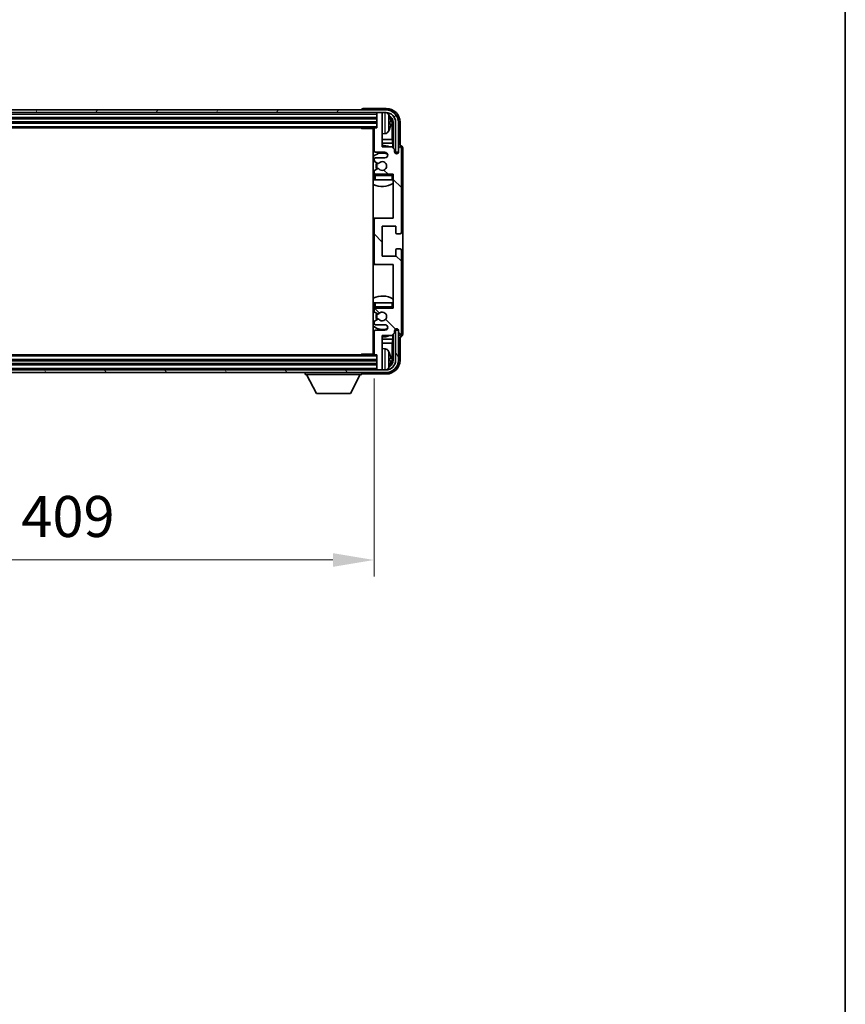
# Model space of a CAD drawing. Units: millimetres. Extents: x 0 to 12582, y 0 to 1686.
# Drawn here: x 4205 to 4506, y 966 to 1326 of the extents above; entities that cross this region are included whole.
import ezdxf

# ---------------------------------------------------------------- set-up
doc = ezdxf.new("R2010")
doc.units = ezdxf.units.MM
doc.header["$LTSCALE"] = 5.5
doc.layers.get('Defpoints').update_dxf_attribs({"lineweight": 25})
for name, color, linetype, lineweight in [('Border (ISO)', 7, 'Continuous', 35), ('Dimension (ISO)', 7, 'Continuous', 18), ('Dimension (ISO) @ 1', 7, 'Continuous', 18), ('Hatch (ISO)', 1, 'Continuous', 18), ('Visible (ISO)', 7, 'Continuous', 35), ('Visible Narrow (ISO)', 7, 'Continuous', 25)]:
    doc.layers.add(name, color=color, linetype=linetype, lineweight=lineweight)
doc.styles.add('Note Text (TK)', font='txt')
doc.dimstyles.new('Default - Method 1b (TK)', dxfattribs={"dimscale": 5.5, "dimtxt": 2.5, "dimasz": 2.5, "dimexe": 1, "dimexo": 1.5, "dimgap": 1, "dimtad": 1, "dimtoh": 1, "dimrnd": 1e-08, "dimdsep": 46, "dimtxsty": 'Note Text (TK)', "dimcen": 0.09, "dimdle": 5, "dimclrd": 100, "dimclre": 100, "dimclrt": 7, "dimadec": 1, "dimazin": 1, "dimtfac": 1, "dimtmove": 0, "dimatfit": 3, "dimfxl": 1, "dimtolj": 1, "dimlwd": -1, "dimlwe": -1, "dimarcsym": 0})

# ---------------------------------------------------------------- blocks, each defined once
blk = doc.blocks.new('図面枠 tk図枠')
at = {"layer": 'Border (ISO)'}
blk.add_line((405.5, 289), (405.5, 8), dxfattribs=at)
blk = doc.blocks.new('*D81')
at = {"layer": 'Defpoints', "color": 0}
for p in [(3925.36, 1203.47), (4334.36, 1203.47), (4334.36, 1128.19)]:
    blk.add_point(p, dxfattribs=at)
at = {"layer": 'Dimension (ISO)', "color": 100}
for p, q in [((3925.36, 1194.47), (3925.36, 1122.19)), ((4334.36, 1194.47), (4334.36, 1122.19)), ((3940.36, 1128.19), (4319.36, 1128.19))]:
    blk.add_line(p, q, dxfattribs=at)
for points in [[(3940.36, 1130.69), (3940.36, 1125.69), (3925.36, 1128.19)], [(4319.36, 1130.69), (4319.36, 1125.69), (4334.36, 1128.19)]]:
    blk.add_solid(points, dxfattribs=at)
at = {"layer": 'Dimension (ISO)', "color": 7, "insert": (4016.04, 1144.08), "char_height": 15, "attachment_point": 4, "style": 'Note Text (TK)'}
blk.add_mtext('\\A1;\\fＭＳ Ｐゴシック|b0|i0;\\H15.0000;有効寸法 / Max dim. 409', dxfattribs=at)

msp = doc.modelspace()

# ---------------------------------------------------------------- hatches: boundary and pattern name
at = {"layer": 'Hatch (ISO)'}
h = msp.add_hatch(dxfattribs=at)
h.set_pattern_fill('ANSI31', color=256, scale=152.4, angle=14.999978, style=0)
h.set_pattern_definition([(60, (2073.5, -48), (-16.49778, 9.525), [])])
edge = h.paths.add_edge_path()
edge.add_ellipse((4338.7561, 1288.1677), major_axis=(0, 3.5), ratio=1, start_angle=270, end_angle=360)
edge.add_line((4338.7561, 1291.6677), (4337.0561, 1291.6677))
edge.add_line((4337.0561, 1291.6677), (4335.6561, 1291.6677))
edge.add_line((4335.6561, 1291.6677), (3924.0561, 1291.6677))
edge.add_line((3924.0561, 1291.6677), (3922.6561, 1291.6677))
edge.add_line((3922.6561, 1291.6677), (3921.2561, 1291.6677))
edge.add_ellipse((3921.2561, 1288.1677), major_axis=(-3.5, 0), ratio=1, start_angle=270, end_angle=360)
edge.add_line((3917.7561, 1288.1677), (3917.7561, 1277.1677))
edge.add_line((3917.7561, 1277.1677), (3916.7561, 1277.1677))
edge.add_line((3916.7561, 1277.1677), (3916.7561, 1288.1677))
edge.add_ellipse((3921.2561, 1288.1677), major_axis=(0, 4.5), ratio=1, start_angle=0, end_angle=90, ccw=False)
edge.add_line((3921.2561, 1292.6677), (4338.7561, 1292.6677))
edge.add_ellipse((4338.7561, 1288.1677), major_axis=(4.5, 0), ratio=1, start_angle=0, end_angle=90, ccw=False)
edge.add_line((4343.2561, 1288.1677), (4343.2561, 1277.1677))
edge.add_line((4343.2561, 1277.1677), (4342.2561, 1277.1677))
edge.add_line((4342.2561, 1277.1677), (4342.2561, 1288.1677))
h = msp.add_hatch(dxfattribs=at)
h.set_pattern_fill('ANSI31', color=256, scale=152.4, angle=90.00021, style=0)
h.set_pattern_definition([(135.0002, (2073.5, -48), (-13.47033, -13.47043), [])])
edge = h.paths.add_edge_path()
edge.add_ellipse((4334.8561, 1252.6677), major_axis=(0, 0.5), ratio=1, start_angle=0, end_angle=90)
edge.add_line((4334.3561, 1252.6677), (4334.3561, 1236.6677))
edge.add_ellipse((4334.8561, 1236.6677), major_axis=(-0.5, 0), ratio=1, start_angle=0, end_angle=90)
edge.add_line((4334.8561, 1236.1677), (4341.3561, 1236.1677))
edge.add_line((4341.3561, 1236.1677), (4341.3561, 1220.1677))
edge.add_line((4341.3561, 1220.1677), (4334.8561, 1220.1677))
edge.add_ellipse((4334.8561, 1219.6677), major_axis=(0, 0.5), ratio=1, start_angle=0, end_angle=90)
edge.add_line((4334.3561, 1219.6677), (4334.3561, 1219.073))
edge.add_ellipse((4334.6561, 1219.073), major_axis=(-0.3, 0), ratio=1, start_angle=0, end_angle=60)
edge.add_line((4334.5061, 1218.8132), (4335.7313, 1218.1058))
edge.add_ellipse((4335.8813, 1218.3656), major_axis=(-0.15, -0.2598), ratio=1, start_angle=0, end_angle=80.91528)
edge.add_ellipse((4337.3561, 1217.1677), major_axis=(-1.2419, 1.0088), ratio=1, start_angle=78.169441, end_angle=360, ccw=False)
edge.add_ellipse((4335.8813, 1215.9698), major_axis=(0.2329, 0.1891), ratio=1, start_angle=0, end_angle=80.91528)
edge.add_line((4335.7313, 1216.2297), (4334.5061, 1215.5223))
edge.add_ellipse((4334.6561, 1215.2625), major_axis=(-0.15, 0.2598), ratio=1, start_angle=0, end_angle=60)
edge.add_line((4334.3561, 1215.2625), (4334.3561, 1214.6677))
edge.add_ellipse((4334.8561, 1214.6677), major_axis=(-0.5, 0), ratio=1, start_angle=0, end_angle=90)
edge.add_line((4334.8561, 1214.1677), (4338.3561, 1214.1677))
edge.add_ellipse((4338.3561, 1213.1677), major_axis=(0, 1), ratio=1, start_angle=180, end_angle=360, ccw=False)
edge.add_line((4338.3561, 1212.1677), (4334.8561, 1212.1677))
edge.add_ellipse((4334.8561, 1211.6677), major_axis=(0, 0.5), ratio=1, start_angle=0, end_angle=90)
edge.add_line((4334.3561, 1211.6677), (4334.3561, 1203.4677))
edge.add_ellipse((4334.6561, 1203.4677), major_axis=(-0.3, 0), ratio=1, start_angle=0, end_angle=90)
edge.add_line((4334.6561, 1203.1677), (4335.3561, 1203.1677))
edge.add_line((4335.3561, 1203.1677), (4335.3561, 1197.9677))
edge.add_ellipse((4335.6561, 1197.9677), major_axis=(-0.3, 0), ratio=1, start_angle=0, end_angle=90)
edge.add_line((4335.6561, 1197.6677), (4337.0561, 1197.6677))
edge.add_ellipse((4337.0561, 1197.9677), major_axis=(0, -0.3), ratio=1, start_angle=0, end_angle=90)
edge.add_line((4337.3561, 1197.9677), (4337.3561, 1210.1677))
edge.add_line((4337.3561, 1210.1677), (4340.8561, 1210.1677))
edge.add_line((4340.8561, 1210.1677), (4341.8561, 1211.1677))
edge.add_line((4341.8561, 1211.1677), (4341.8561, 1211.9177))
edge.add_ellipse((4342.6061, 1211.9177), major_axis=(-0.75, 0), ratio=1, start_angle=180, end_angle=360, ccw=False)
edge.add_line((4343.3561, 1211.9177), (4343.3561, 1210.6677))
edge.add_ellipse((4343.8561, 1210.6677), major_axis=(-0.5, 0), ratio=1, start_angle=0, end_angle=180)
edge.add_line((4344.3561, 1210.6677), (4344.3561, 1241.4177))
edge.add_ellipse((4343.8561, 1241.4177), major_axis=(0.5, 0), ratio=1, start_angle=0, end_angle=90)
edge.add_line((4343.8561, 1241.9177), (4342.6561, 1241.9177))
edge.add_ellipse((4342.6561, 1241.6177), major_axis=(0, 0.3), ratio=1, start_angle=0, end_angle=90)
edge.add_line((4342.3561, 1241.6177), (4342.3561, 1239.1677))
edge.add_line((4342.3561, 1239.1677), (4337.3561, 1239.1677))
edge.add_line((4337.3561, 1239.1677), (4337.3561, 1250.1677))
edge.add_line((4337.3561, 1250.1677), (4342.3561, 1250.1677))
edge.add_line((4342.3561, 1250.1677), (4342.3561, 1247.7177))
edge.add_ellipse((4342.6561, 1247.7177), major_axis=(-0.3, 0), ratio=1, start_angle=0, end_angle=90)
edge.add_line((4342.6561, 1247.4177), (4343.8561, 1247.4177))
edge.add_ellipse((4343.8561, 1247.9177), major_axis=(0, -0.5), ratio=1, start_angle=0, end_angle=90)
edge.add_line((4344.3561, 1247.9177), (4344.3561, 1278.6677))
edge.add_ellipse((4343.8561, 1278.6677), major_axis=(0.5, 0), ratio=1, start_angle=0, end_angle=180)
edge.add_line((4343.3561, 1278.6677), (4343.3561, 1277.4177))
edge.add_ellipse((4342.6061, 1277.4177), major_axis=(0.75, 0), ratio=1, start_angle=180, end_angle=360, ccw=False)
edge.add_line((4341.8561, 1277.4177), (4341.8561, 1278.1677))
edge.add_line((4341.8561, 1278.1677), (4340.8561, 1279.1677))
edge.add_line((4340.8561, 1279.1677), (4337.3561, 1279.1677))
edge.add_line((4337.3561, 1279.1677), (4337.3561, 1291.3677))
edge.add_ellipse((4337.0561, 1291.3677), major_axis=(0.3, 0), ratio=1, start_angle=0, end_angle=90)
edge.add_line((4337.0561, 1291.6677), (4335.6561, 1291.6677))
edge.add_ellipse((4335.6561, 1291.3677), major_axis=(0, 0.3), ratio=1, start_angle=0, end_angle=90)
edge.add_line((4335.3561, 1291.3677), (4335.3561, 1286.1677))
edge.add_line((4335.3561, 1286.1677), (4334.6561, 1286.1677))
edge.add_ellipse((4334.6561, 1285.8677), major_axis=(0, 0.3), ratio=1, start_angle=0, end_angle=90)
edge.add_line((4334.3561, 1285.8677), (4334.3561, 1277.6677))
edge.add_ellipse((4334.8561, 1277.6677), major_axis=(-0.5, 0), ratio=1, start_angle=0, end_angle=90)
edge.add_line((4334.8561, 1277.1677), (4338.3561, 1277.1677))
edge.add_ellipse((4338.3561, 1276.1677), major_axis=(0, 1), ratio=1, start_angle=180, end_angle=360, ccw=False)
edge.add_line((4338.3561, 1275.1677), (4334.8561, 1275.1677))
edge.add_ellipse((4334.8561, 1274.6677), major_axis=(0, 0.5), ratio=1, start_angle=0, end_angle=90)
edge.add_line((4334.3561, 1274.6677), (4334.3561, 1274.073))
edge.add_ellipse((4334.6561, 1274.073), major_axis=(-0.3, 0), ratio=1, start_angle=0, end_angle=60)
edge.add_line((4334.5061, 1273.8132), (4335.7313, 1273.1058))
edge.add_ellipse((4335.8813, 1273.3656), major_axis=(-0.15, -0.2598), ratio=1, start_angle=0, end_angle=80.91528)
edge.add_ellipse((4337.3561, 1272.1677), major_axis=(-1.2419, 1.0088), ratio=1, start_angle=78.169441, end_angle=360, ccw=False)
edge.add_ellipse((4335.8813, 1270.9698), major_axis=(0.2329, 0.1891), ratio=1, start_angle=0, end_angle=80.91528)
edge.add_line((4335.7313, 1271.2297), (4334.5061, 1270.5223))
edge.add_ellipse((4334.6561, 1270.2625), major_axis=(-0.15, 0.2598), ratio=1, start_angle=0, end_angle=60)
edge.add_line((4334.3561, 1270.2625), (4334.3561, 1269.6677))
edge.add_ellipse((4334.8561, 1269.6677), major_axis=(-0.5, 0), ratio=1, start_angle=0, end_angle=90)
edge.add_line((4334.8561, 1269.1677), (4341.3561, 1269.1677))
edge.add_line((4341.3561, 1269.1677), (4341.3561, 1253.1677))
edge.add_line((4341.3561, 1253.1677), (4334.8561, 1253.1677))
h = msp.add_hatch(dxfattribs=at)
h.set_pattern_fill('ANSI31', color=256, scale=152.4, angle=75.000175, style=0)
h.set_pattern_definition([(120.0002, (2073.5, -48), (-16.49775, -9.52505), [])])
edge = h.paths.add_edge_path()
edge.add_ellipse((3921.2561, 1201.1677), major_axis=(0, -3.5), ratio=1, start_angle=270, end_angle=360)
edge.add_line((3921.2561, 1197.6677), (3922.6561, 1197.6677))
edge.add_line((3922.6561, 1197.6677), (3924.0561, 1197.6677))
edge.add_line((3924.0561, 1197.6677), (4335.6561, 1197.6677))
edge.add_line((4335.6561, 1197.6677), (4337.0561, 1197.6677))
edge.add_line((4337.0561, 1197.6677), (4338.7561, 1197.6677))
edge.add_ellipse((4338.7561, 1201.1677), major_axis=(3.5, 0), ratio=1, start_angle=270, end_angle=360)
edge.add_line((4342.2561, 1201.1677), (4342.2561, 1212.1677))
edge.add_line((4342.2561, 1212.1677), (4343.2561, 1212.1677))
edge.add_line((4343.2561, 1212.1677), (4343.2561, 1201.1677))
edge.add_ellipse((4338.7561, 1201.1677), major_axis=(0, -4.5), ratio=1, start_angle=0, end_angle=90, ccw=False)
edge.add_line((4338.7561, 1196.6677), (3921.2561, 1196.6677))
edge.add_ellipse((3921.2561, 1201.1677), major_axis=(-4.5, 0), ratio=1, start_angle=0, end_angle=90, ccw=False)
edge.add_line((3916.7561, 1201.1677), (3916.7561, 1212.1677))
edge.add_line((3916.7561, 1212.1677), (3917.7561, 1212.1677))
edge.add_line((3917.7561, 1212.1677), (3917.7561, 1201.1677))

# ---------------------------------------------------------------- linework, layer by layer
at = {"layer": 'Visible (ISO)'}
for p, q in [((4338.7561, 1292.6677), (3921.2561, 1292.6677)), ((4329.8561, 1292.668), (4329.8561, 1292.6677)), ((4338.8592, 1293.1677), (4330.3558, 1293.1677)), ((3921.2561, 1291.6677), (4338.7561, 1291.6677)), ((3924.3561, 1289.6677), (4335.3561, 1289.6677)), ((4335.3561, 1291.6677), (4335.3561, 1291.3677)), ((4335.3561, 1291.3677), (4335.3561, 1286.1677)), ((4337.0561, 1291.6677), (4335.6561, 1291.6677)), ((4337.3561, 1291.6677), (4337.3561, 1291.3677)), ((4337.3561, 1279.1677), (4337.3561, 1291.3677)), ((3924.3561, 1288.1677), (4335.3561, 1288.1677)), ((3925.0561, 1286.1677), (4334.6561, 1286.1677)), ((4329.5356, 1286.1677), (4329.7857, 1285.9177)), ((4329.7857, 1286.1677), (4329.7857, 1285.9177)), ((4334.3603, 1285.9177), (4329.7857, 1285.9177)), ((4334.1061, 1285.9177), (4334.1061, 1203.4177)), ((4334.3561, 1285.8677), (4334.3561, 1277.6677)), ((4335.3561, 1286.1677), (4334.6561, 1286.1677)), ((4340.0702, 1287.6354), (4340.0702, 1288.2001)), ((4341.0054, 1281.889), (4341.0054, 1287.8185)), ((4341.3546, 1288.1677), (4341.3546, 1278.6693)), ((4342.2561, 1288.1677), (4342.2561, 1277.1677)), ((4343.2561, 1277.1677), (4343.2561, 1288.1677)), ((4343.8561, 1279.6677), (4343.8561, 1288.1708)), ((4334.3561, 1281.889), (4334.1061, 1281.889)), ((4338.4151, 1284.0104), (4337.3561, 1283.9177)), ((4341.0054, 1281.889), (4337.3561, 1281.889)), ((4341.1975, 1280.4799), (4341.0054, 1281.889)), ((4334.3561, 1280.4799), (4334.1061, 1280.4799)), ((4341.1975, 1280.4799), (4337.3561, 1280.4799)), ((4340.8561, 1279.1677), (4337.3561, 1279.1677)), ((4341.8561, 1278.1677), (4340.8561, 1279.1677)), ((4341.1975, 1278.8264), (4341.1975, 1280.4799)), ((4341.8561, 1277.4177), (4341.8561, 1278.1677)), ((4343.3561, 1278.6677), (4343.3561, 1277.4177)), ((4343.8568, 1279.6677), (4343.8561, 1279.6677)), ((4344.3561, 1247.9177), (4344.3561, 1278.6677)), ((4344.8561, 1210.6671), (4344.8561, 1278.6683)), ((4334.3561, 1274.6677), (4334.3561, 1274.073)), ((4334.5061, 1273.8132), (4335.7313, 1273.1058)), ((4334.8561, 1277.1677), (4338.3561, 1277.1677)), ((4338.3561, 1275.1677), (4334.8561, 1275.1677)), ((4341.8996, 1277.1662), (4342.1547, 1277.1662)), ((4341.9285, 1277.0964), (4342.0849, 1277.0964)), ((4342.2561, 1277.1677), (4343.2561, 1277.1677)), ((4342.2848, 1276.8965), (4342.2848, 1276.7401)), ((4342.3546, 1276.9663), (4342.3546, 1276.7112)), ((4334.3561, 1270.2625), (4334.3561, 1269.6677)), ((4335.7313, 1271.2297), (4334.5061, 1270.5223)), ((4334.3561, 1268.6677), (4334.3561, 1267.1677)), ((4334.8561, 1267.1677), (4334.3561, 1267.1677)), ((4334.8561, 1269.1677), (4341.3561, 1269.1677)), ((4340.8561, 1267.1677), (4334.8561, 1267.1677)), ((4341.3561, 1267.1677), (4340.8561, 1267.1677)), ((4341.3561, 1269.1677), (4341.3561, 1253.1677)), ((4334.8561, 1253.1677), (4334.1061, 1253.1677)), ((4334.3561, 1252.6677), (4334.3561, 1236.6677)), ((4341.3561, 1253.1677), (4334.8561, 1253.1677)), ((4337.3561, 1239.1677), (4337.3561, 1250.1677)), ((4337.3561, 1250.1677), (4342.3561, 1250.1677)), ((4342.3561, 1250.1677), (4342.3561, 1247.7177)), ((4342.6561, 1247.4177), (4343.8561, 1247.4177)), ((4342.3561, 1241.6177), (4342.3561, 1239.1677)), ((4343.8561, 1241.9177), (4342.6561, 1241.9177)), ((4342.3561, 1239.1677), (4337.3561, 1239.1677)), ((4344.3561, 1210.6677), (4344.3561, 1241.4177)), ((4334.1061, 1236.1677), (4334.8561, 1236.1677)), ((4334.8561, 1236.1677), (4341.3561, 1236.1677)), ((4341.3561, 1236.1677), (4341.3561, 1220.1677)), ((4334.3561, 1222.1677), (4334.8561, 1222.1677)), ((4334.3561, 1222.1677), (4334.3561, 1220.6677)), ((4334.8561, 1222.1677), (4340.8561, 1222.1677)), ((4341.3561, 1220.1677), (4334.8561, 1220.1677)), ((4340.8561, 1222.1677), (4341.3561, 1222.1677)), ((4334.3561, 1219.6677), (4334.3561, 1219.073)), ((4334.5061, 1218.8132), (4335.7313, 1218.1058)), ((4334.3561, 1215.2625), (4334.3561, 1214.6677)), ((4335.7313, 1216.2297), (4334.5061, 1215.5223)), ((4334.8561, 1214.1677), (4338.3561, 1214.1677)), ((4334.3561, 1211.6677), (4334.3561, 1203.4677)), ((4338.3561, 1212.1677), (4334.8561, 1212.1677)), ((4337.3561, 1197.9677), (4337.3561, 1210.1677)), ((4337.3561, 1210.1677), (4340.8561, 1210.1677)), ((4340.8561, 1210.1677), (4341.8561, 1211.1677)), ((4341.1975, 1208.8556), (4341.1975, 1210.5091)), ((4341.3546, 1210.6662), (4341.3546, 1201.1677)), ((4341.8561, 1211.1677), (4341.8561, 1211.9177)), ((4342.1547, 1212.1693), (4341.8996, 1212.1693)), ((4342.0849, 1212.2391), (4341.9285, 1212.2391)), ((4343.2561, 1212.1677), (4342.2561, 1212.1677)), ((4342.2561, 1212.1677), (4342.2561, 1201.1677)), ((4342.2848, 1212.5954), (4342.2848, 1212.439)), ((4342.3546, 1212.6243), (4342.3546, 1212.3691)), ((4343.2561, 1201.1677), (4343.2561, 1212.1677)), ((4343.3561, 1211.9177), (4343.3561, 1210.6677)), ((4343.8561, 1201.1647), (4343.8561, 1209.6677)), ((4343.8561, 1209.6677), (4343.8568, 1209.6677)), ((4334.1061, 1208.8556), (4334.3561, 1208.8556)), ((4334.1061, 1207.4465), (4334.3561, 1207.4465)), ((4337.3561, 1208.8556), (4341.1975, 1208.8556)), ((4337.3561, 1207.4465), (4341.0054, 1207.4465)), ((4341.1975, 1208.8556), (4341.0054, 1207.4465)), ((4341.0054, 1201.5169), (4341.0054, 1207.4465)), ((4334.6561, 1203.1677), (3925.0561, 1203.1677)), ((4329.5356, 1203.1677), (4329.7857, 1203.4177)), ((4329.7857, 1203.4177), (4329.7857, 1203.1677)), ((4334.3603, 1203.4177), (4329.7857, 1203.4177)), ((4334.6561, 1203.1677), (4335.3561, 1203.1677)), ((4335.3561, 1203.1677), (4335.3561, 1197.9677)), ((4338.4151, 1205.3251), (4337.3561, 1205.4177)), ((4335.3561, 1201.1677), (3924.3561, 1201.1677)), ((4335.3561, 1199.6677), (3924.3561, 1199.6677)), ((4340.0702, 1201.1354), (4340.0702, 1201.7001)), ((4338.7561, 1197.6677), (3921.2561, 1197.6677)), ((3921.2561, 1196.6677), (4338.7561, 1196.6677)), ((4309.2561, 1196.6677), (4309.2561, 1195.9677)), ((4309.2561, 1195.9677), (4329.8561, 1195.9677)), ((4313.3061, 1189.0677), (4309.7561, 1195.9677)), ((4325.8061, 1189.0677), (4329.3561, 1195.9677)), ((4329.8561, 1196.6677), (4329.8561, 1195.9677)), ((4330.3558, 1196.1677), (4338.8592, 1196.1677)), ((4335.3561, 1197.9677), (4335.3561, 1197.6677)), ((4335.6561, 1197.6677), (4337.0561, 1197.6677)), ((4337.3561, 1197.9677), (4337.3561, 1197.6677)), ((4313.3061, 1189.0677), (4325.8061, 1189.0677))]:
    msp.add_line(p, q, dxfattribs=at)
for centre, radius, start, end in [((4338.7561, 1288.1677), 4.5, 0, 90), ((4335.6561, 1291.3677), 0.3, 90, 180), ((4337.0561, 1291.3677), 0.3, 0, 90), ((4338.7561, 1288.1677), 3.5, 0, 90), ((4338.2756, 1290.2312), 1.6, 28.172734, 63.210995), ((4333.9561, 1287.9177), 6.5, 20.039607, 28.172734), ((4339.9456, 1290.1024), 0.1246, 1.814826, 20.039607), ((4333.8561, 1285.6677), 0.5, 300, 30), ((4334.6561, 1285.8677), 0.3, 90, 180), ((4338.2756, 1285.6043), 1.6, 275, 331.827266), ((4333.9561, 1287.9177), 6.5, 331.827266, 339.960393), ((4339.9456, 1285.7331), 0.1246, 339.960393, 358.185174), ((4333.8561, 1283.6677), 0.5, 300, 60), ((4337.3561, 1272.1677), 7.5, 113.578178, 115.679289), ((4334.8561, 1277.6677), 0.5, 180, 270), ((4337.3561, 1272.1677), 7.5, 68.96053, 90), ((4342.6061, 1277.4177), 0.75, 180, 0), ((4343.8561, 1278.6677), 0.5, 0, 180), ((4337.3561, 1272.1677), 4.75, 65.863751, 133.173551), ((4334.8561, 1274.6677), 0.5, 90, 180), ((4334.6561, 1274.073), 0.3, 180, 240), ((4338.3561, 1276.1677), 1, 270, 90), ((4334.6561, 1270.2625), 0.3, 120, 180), ((4337.3561, 1272.1677), 2.25, 150, 210), ((4337.3561, 1272.1677), 2, 150, 210), ((4335.8813, 1273.3656), 0.3, 240, 320.91528), ((4335.8813, 1270.9698), 0.3, 39.08472, 120), ((4337.3561, 1272.1677), 1.6, 219.08472, 140.91528), ((4337.3561, 1272.1677), 4.75, 226.826449, 230.833289), ((4334.8561, 1269.6677), 0.5, 180, 270), ((4334.8561, 1268.6677), 0.5, 90, 180), ((4340.8561, 1268.6677), 0.5, 0, 90), ((4337.3561, 1272.1677), 4.75, 320.418264, 320.833289), ((4337.3561, 1272.1677), 7.5, 244.320711, 302.230953), ((4334.8561, 1252.6677), 0.5, 90, 180), ((4342.6561, 1247.7177), 0.3, 180, 270), ((4343.8561, 1247.9177), 0.5, 270, 0), ((4342.6561, 1241.6177), 0.3, 90, 180), ((4343.8561, 1241.4177), 0.5, 0, 90), ((4334.8561, 1236.6677), 0.5, 180, 270), ((4337.3561, 1217.1677), 7.5, 57.769047, 115.679289), ((4337.3561, 1217.1677), 4.75, 129.166711, 133.173551), ((4334.8561, 1220.6677), 0.5, 180, 270), ((4334.8561, 1219.6677), 0.5, 90, 180), ((4340.8561, 1220.6677), 0.5, 270, 0), ((4337.3561, 1217.1677), 4.75, 39.166711, 39.581736), ((4334.6561, 1219.073), 0.3, 180, 240), ((4337.3561, 1217.1677), 2.25, 150, 210), ((4337.3561, 1217.1677), 2, 150, 210), ((4335.8813, 1218.3656), 0.3, 240, 320.91528), ((4335.8813, 1215.9698), 0.3, 39.08472, 120), ((4337.3561, 1217.1677), 1.6, 219.08472, 140.91528), ((4337.3561, 1217.1677), 4.75, 226.826449, 294.136249), ((4334.6561, 1215.2625), 0.3, 120, 180), ((4334.8561, 1214.6677), 0.5, 180, 270), ((4338.3561, 1213.1677), 1, 270, 90), ((4342.6061, 1211.9177), 0.75, 0, 180), ((4337.3561, 1217.1677), 7.5, 244.320711, 246.421822), ((4334.8561, 1211.6677), 0.5, 90, 180), ((4337.3561, 1217.1677), 7.5, 270, 291.03947), ((4343.8561, 1210.6677), 0.5, 180, 0), ((4333.8561, 1205.6677), 0.5, 300, 60), ((4333.8561, 1203.6677), 0.5, 330, 60), ((4334.6561, 1203.4677), 0.3, 180, 270), ((4338.2756, 1203.7312), 1.6, 28.172734, 85), ((4333.9561, 1201.4177), 6.5, 20.039607, 28.172734), ((4339.9456, 1203.6024), 0.1246, 1.814826, 20.039607), ((4338.7561, 1201.1677), 4.5, 270, 0), ((4338.7561, 1201.1677), 3.5, 270, 0), ((4338.2756, 1199.1043), 1.6, 296.789005, 331.827266), ((4333.9561, 1201.4177), 6.5, 331.827266, 339.960393), ((4339.9456, 1199.2331), 0.1246, 339.960393, 358.185174), ((4335.6561, 1197.9677), 0.3, 180, 270), ((4337.0561, 1197.9677), 0.3, 270, 0)]:
    msp.add_arc(centre, radius, start, end, dxfattribs=at)
for centre, major_axis, ratio, start_param, end_param in [((4330.3565, 1292.6674), (-0.354, 0.354), 0.99878277, 5.49839613, 7.06797448), ((4338.8531, 1288.1647), (3.5398, 3.5398), 0.99878277, 5.49839613, 7.06797448), ((4338.8531, 1288.1647), (1.7699, 1.7699), 0.99878277, 5.49839613, 6.61101961), ((4333.9684, 1287.9106), (-3.2829, -5.6083), 0.99488747, 2.20774935, 2.44673364), ((4333.9684, 1287.7781), (6.4737, 0.5671), 0.05101764, 5.93460274, 6.17358703), ((4338.5039, 1287.8155), (1.7699, 1.7699), 0.99878277, 5.49839613, 6.31586897), ((4333.9684, 1288.0574), (6.4737, -0.5671), 0.05101764, 0.10959827, 0.34858257), ((4333.9684, 1287.9249), (3.2829, -5.6083), 0.99488747, 0.69485901, 0.93384331), ((4343.8555, 1278.6671), (0.708, 0.708), 0.99878277, 5.49839613, 7.06797448), ((4342.0847, 1276.8963), (0.1416, 0.1416), 0.99878277, 5.49839613, 7.06797448), ((4342.1545, 1276.9661), (0.1416, 0.1416), 0.99878277, 5.49839613, 7.06797448), ((4342.0847, 1212.4392), (0.1416, -0.1416), 0.99878277, 5.49839613, 7.06797448), ((4342.1545, 1212.3694), (0.1416, -0.1416), 0.99878277, 5.49839613, 7.06797448), ((4343.8555, 1210.6683), (0.708, -0.708), 0.99878277, 5.49839613, 7.06797448), ((4333.9684, 1201.4106), (-3.2829, -5.6083), 0.99488747, 2.20774935, 2.44673364), ((4338.8531, 1201.1708), (3.5398, -3.5398), 0.99878277, 5.49839613, 7.06797448), ((4338.8531, 1201.1708), (1.7699, -1.7699), 0.99878277, 5.955351, 7.06797448), ((4333.9684, 1201.2781), (6.4737, 0.5671), 0.05101764, 5.93460274, 6.17358703), ((4333.9684, 1201.5574), (6.4737, -0.5671), 0.05101764, 0.10959827, 0.34858257), ((4333.9684, 1201.4249), (3.2829, -5.6083), 0.99488747, 0.69485901, 0.93384331), ((4338.5039, 1201.52), (1.7699, -1.7699), 0.99878277, 6.25050164, 7.06797448), ((4330.3565, 1196.668), (-0.354, -0.354), 0.99878277, 5.49839613, 7.06797448)]:
    msp.add_ellipse(centre, major_axis=major_axis, ratio=ratio, start_param=start_param, end_param=end_param, dxfattribs=at)
for points, knots in [([(4340.4064, 1288.6205), (4340.4108, 1288.5791), (4340.4144, 1288.5353), (4340.4191, 1288.4556), (4340.42, 1288.4197), (4340.4194, 1288.3637), (4340.4177, 1288.34), (4340.4125, 1288.314), (4340.4097, 1288.3076), (4340.4064, 1288.3057)], [0, 0, 0, 0, 0.0125039067, 0.0125039067, 0.0250078135, 0.0250078135, 0.0375277995, 0.0375277995, 0.0466766392, 0.0466766392, 0.0466766392, 0.0466766392]), ([(4340.4064, 1287.5298), (4340.4107, 1287.5273), (4340.4144, 1287.5165), (4340.4191, 1287.4782), (4340.42, 1287.4508), (4340.4194, 1287.3889), (4340.4177, 1287.3503), (4340.4125, 1287.2783), (4340.4097, 1287.2463), (4340.4064, 1287.215)], [0, 0, 0, 0, 0.0124997785, 0.0124997785, 0.0249995571, 0.0249995571, 0.0375236714, 0.0375236714, 0.0466766062, 0.0466766062, 0.0466766062, 0.0466766062]), ([(4340.4064, 1202.1205), (4340.4108, 1202.0791), (4340.4144, 1202.0353), (4340.4191, 1201.9556), (4340.42, 1201.9197), (4340.4194, 1201.8637), (4340.4177, 1201.84), (4340.4125, 1201.814), (4340.4097, 1201.8076), (4340.4064, 1201.8057)], [0, 0, 0, 0, 0.0125039067, 0.0125039067, 0.0250078135, 0.0250078135, 0.0375277995, 0.0375277995, 0.0466766392, 0.0466766392, 0.0466766392, 0.0466766392]), ([(4340.4064, 1201.0298), (4340.4107, 1201.0273), (4340.4144, 1201.0165), (4340.4191, 1200.9782), (4340.42, 1200.9508), (4340.4194, 1200.8889), (4340.4177, 1200.8503), (4340.4125, 1200.7783), (4340.4097, 1200.7463), (4340.4064, 1200.715)], [0, 0, 0, 0, 0.0124997785, 0.0124997785, 0.0249995571, 0.0249995571, 0.0375236714, 0.0375236714, 0.0466766062, 0.0466766062, 0.0466766062, 0.0466766062])]:
    msp.add_open_spline(points, degree=3, knots=knots, dxfattribs=at)
at = {"layer": 'Visible Narrow (ISO)'}
for p, q in [((3924.3561, 1291.1677), (4335.3561, 1291.1677)), ((3924.3561, 1289.9677), (4335.3561, 1289.9677)), ((3924.3561, 1289.3677), (4335.3561, 1289.3677)), ((3924.3561, 1288.4677), (4335.3561, 1288.4677)), ((4338.4151, 1284.0104), (4338.4151, 1291.6677)), ((4339.6861, 1290.9866), (4339.6861, 1284.8489)), ((4340.0626, 1290.1273), (4340.0626, 1290.1451)), ((3924.3561, 1287.8677), (4335.3561, 1287.8677)), ((3924.3561, 1286.6677), (4335.3561, 1286.6677)), ((4340.0626, 1287.6372), (4340.0626, 1288.1983)), ((4340.0626, 1285.6904), (4340.0626, 1285.7081)), ((4341.3546, 1288.1677), (4341.0054, 1287.8185)), ((4342.1547, 1277.1662), (4342.0849, 1277.0964)), ((4342.2848, 1276.8965), (4342.3546, 1276.9663)), ((4334.3561, 1268.6677), (4334.8561, 1268.6677)), ((4334.8561, 1268.6677), (4334.8561, 1269.1677)), ((4334.8561, 1267.1677), (4334.8561, 1268.6677)), ((4334.8561, 1268.6677), (4340.8561, 1268.6677)), ((4340.8561, 1269.1677), (4340.8561, 1268.6677)), ((4340.8561, 1268.6677), (4341.3561, 1268.6677)), ((4340.8561, 1268.6677), (4340.8561, 1267.1677)), ((4334.8561, 1220.6677), (4334.3561, 1220.6677)), ((4334.8561, 1220.6677), (4334.8561, 1222.1677)), ((4340.8561, 1220.6677), (4334.8561, 1220.6677)), ((4334.8561, 1220.1677), (4334.8561, 1220.6677)), ((4340.8561, 1222.1677), (4340.8561, 1220.6677)), ((4341.3561, 1220.6677), (4340.8561, 1220.6677)), ((4340.8561, 1220.6677), (4340.8561, 1220.1677)), ((4342.0849, 1212.2391), (4342.1547, 1212.1693)), ((4342.3546, 1212.3691), (4342.2848, 1212.439)), ((4335.3561, 1202.6677), (3924.3561, 1202.6677)), ((4338.4151, 1197.6677), (4338.4151, 1205.3251)), ((4339.6861, 1204.4866), (4339.6861, 1198.3489)), ((4340.0626, 1203.6273), (4340.0626, 1203.6451)), ((4335.3561, 1201.4677), (3924.3561, 1201.4677)), ((4335.3561, 1200.8677), (3924.3561, 1200.8677)), ((4335.3561, 1199.9677), (3924.3561, 1199.9677)), ((4335.3561, 1199.3677), (3924.3561, 1199.3677)), ((4340.0626, 1201.1372), (4340.0626, 1201.6983)), ((4340.0626, 1199.1904), (4340.0626, 1199.2081)), ((4341.0054, 1201.5169), (4341.3546, 1201.1677)), ((4335.3561, 1198.1677), (3924.3561, 1198.1677))]:
    msp.add_line(p, q, dxfattribs=at)

# ---------------------------------------------------------------- block references
at = {"xscale": 6, "yscale": 6, "zscale": 6}
msp.add_blockref('図面枠 tk図枠', (2073.5, -48), dxfattribs=at)

# ---------------------------------------------------------------- dimensions: what is measured, and where the dimension line sits
at = {"layer": 'Dimension (ISO) @ 1', "color": 100}
dim = msp.add_linear_dim(base=(4334.3561, 1128.1893), p1=(3925.3561, 1203.4677), p2=(4334.3561, 1203.4677), text='\\fＭＳ Ｐゴシック|b0|i0;\\H15.0000;有効寸法 / Max dim. <>', dimstyle='Default - Method 1b (TK)', override={"dimscale": 1, "dimtxt": 15, "dimasz": 15, "dimexe": 6, "dimexo": 9, "dimgap": 6, "dimtoh": 0, "dimdec": 2, "dimcen": 0.54, "dimtol": 0, "dimlim": 0, "dimtp": 0, "dimtm": 0, "dimtdec": 2, "dimtix": 0, "dimtofl": 0, "dimtmove": 0, "dimatfit": 1}, dxfattribs=at)
dim.commit()
dim.dimension.update_dxf_attribs({"geometry": '*D81', "text_midpoint": (4129.8561, 1128.1893), "dimtype": 160})

doc.saveas('drawing.dxf')
